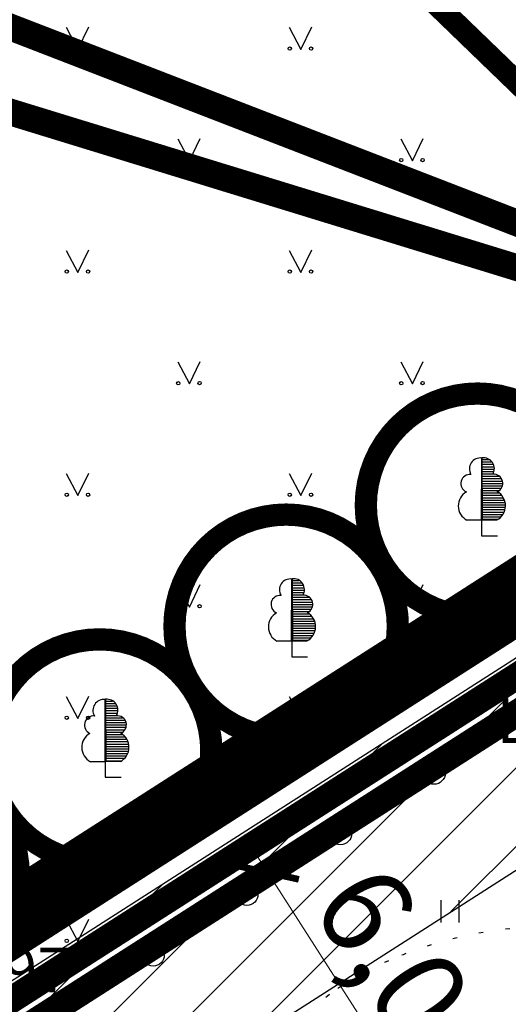
# Model space of a CAD drawing. Units: metres. Extents: x 546210 to 547170, y 6584471 to 6585527.
# Drawn here: x 546561 to 546572, y 6584973 to 6584995 of the extents above; entities that cross this region are included whole.
import ezdxf
from ezdxf.enums import TextEntityAlignment as Align

# ---------------------------------------------------------------- set-up
doc = ezdxf.new("R2010")
doc.units = ezdxf.units.M
doc.header["$MEASUREMENT"] = 0
doc.linetypes.add('05285-geo$0$DOTX2', pattern=[0.5, 0, -0.5])
doc.linetypes.add('CENTER', pattern=[2, 1.25, -0.25, 0.25, -0.25])
for name, color, linetype in [('-geo', 7, 'Continuous'), ('05285-geo$0$AED', 7, 'Continuous'), ('05285-geo$0$DRENTRASS', 7, 'Continuous'), ('05285-geo$0$HALJASTUS', 7, 'Continuous'), ('05285-geo$0$KORGUS', 7, 'Continuous'), ('05285-geo$0$PIIR', 7, 'Continuous'), ('05285-geo$0$PUNKT', 7, 'Continuous'), ('K-k.o.piir', 1, 'Continuous'), ('K-kinnistupiir', 27, 'Continuous'), ('k-kinnistupiir-abi', 27, 'Continuous'), ('k-pl-ala', 129, 'CENTER'), ('k-pos-nr', 7, 'Continuous'), ('k-puud-säiliv', 94, 'Continuous'), ('K-servituut-tehno', 212, 'Continuous'), ('K-Tugi-tek', 7, 'Continuous')]:
    doc.layers.add(name, color=color, linetype=linetype)
doc.layers.add('k-hoonest_õig', color=7, linetype='Continuous', lineweight=9)
doc.layers.add('k-moot', color=7, linetype='Continuous', lineweight=9)
doc.styles.add('05285-geo$0$ISOCP', font='ISOCP', dxfattribs={"height": 0.2})
doc.styles.add('05285-geo$0$txt', font='TXT', dxfattribs={"height": 0.2})
doc.styles.add('SWISL', font='swissl.ttf', dxfattribs={"height": 2})
doc.dimstyles.new('mf-1000', dxfattribs={"dimtxt": 2, "dimasz": 1, "dimexe": 1, "dimexo": 0, "dimgap": 0.2, "dimtad": 1, "dimdec": 1, "dimrnd": 0.5, "dimzin": 0, "dimtxsty": 'SWISL', "dimblk": 'ARCHTICK', "dimblk1": 'ARCHTICK', "dimblk2": 'OBLIQUE', "dimcen": 0.09, "dimdle": 1, "dimclrd": 256, "dimclre": 256, "dimclrt": 256, "dimaunit": 1, "dimazin": 0, "dimtfac": 0.99, "dimtdec": 1, "dimtmove": 0, "dimatfit": 3, "dimldrblk": 'ARCHTICK', "dimfxl": 0, "dimtolj": 1, "dimtzin": 0, "dimlwd": 9, "dimlwe": 9, "dimarcsym": 0})

# ---------------------------------------------------------------- blocks, each defined once
blk = doc.blocks.new('05285-geo')
at = {"layer": '05285-geo$0$AED', "linetype": 'Continuous'}
for p, q in [((546573.652, 6584979.787), (546571.553, 6584978.43)), ((546571.553, 6584978.43), (546569.454, 6584977.072)), ((546569.454, 6584977.072), (546567.354, 6584975.715)), ((546565.255, 6584974.357), (546563.158, 6584972.997)), ((546563.158, 6584972.997), (546561.06, 6584971.637))]:
    blk.add_line(p, q, dxfattribs=at)
blk.add_lwpolyline([(546567.354, 6584975.715), (546565.292, 6584974.381), (546565.255, 6584974.357)], dxfattribs=at)
for centre in [(546570.503, 6584977.751), (546568.404, 6584976.393), (546566.305, 6584975.036), (546564.206, 6584973.677)]:
    blk.add_circle(centre, 0.25, dxfattribs=at)
at = {"layer": '05285-geo$0$DRENTRASS', "linetype": 'Continuous'}
blk.add_lwpolyline([(546564.883, 6584977.049), (546565.115, 6584977.191), (546565.228, 6584977.198), (546565.351, 6584977.121), (546565.466, 6584976.991), (546565.547, 6584976.791), (546565.559, 6584976.646), (546565.506, 6584976.551), (546565.275, 6584976.409), (546564.883, 6584977.049)], dxfattribs=at)
for points in [[(546569.838, 6584979.733), (546572.99, 6584981.664), (546569.917, 6584979.605), (546573.069, 6584981.536)], [(546565.898, 6584977.32), (546569.05, 6584979.251), (546565.977, 6584977.192), (546569.129, 6584979.123)], [(546561.367, 6584974.545), (546564.519, 6584976.476), (546561.446, 6584974.417), (546564.598, 6584976.348)]]:
    blk.add_solid(points, dxfattribs=at)
at = {"layer": '05285-geo$0$HALJASTUS', "linetype": 'Continuous'}
for p, q in [((546562.258, 6584994.469), (546562.517, 6584993.974)), ((546562.517, 6584993.974), (546562.76, 6584994.477)), ((546567.258, 6584994.469), (546567.517, 6584993.974)), ((546567.517, 6584993.974), (546567.76, 6584994.477)), ((546564.758, 6584991.969), (546565.017, 6584991.474)), ((546565.017, 6584991.474), (546565.26, 6584991.977)), ((546569.758, 6584991.969), (546570.017, 6584991.474)), ((546570.017, 6584991.474), (546570.26, 6584991.977)), ((546562.258, 6584989.469), (546562.517, 6584988.974)), ((546562.517, 6584988.974), (546562.76, 6584989.477)), ((546567.258, 6584989.469), (546567.517, 6584988.974)), ((546567.517, 6584988.974), (546567.76, 6584989.477)), ((546564.758, 6584986.969), (546565.017, 6584986.474)), ((546565.017, 6584986.474), (546565.26, 6584986.977)), ((546569.758, 6584986.969), (546570.017, 6584986.474)), ((546570.017, 6584986.474), (546570.26, 6584986.977)), ((546571.565, 6584984.818), (546571.558, 6584983.42)), ((546571.565, 6584984.818), (546571.558, 6584983.42)), ((546571.583, 6584984.822), (546571.576, 6584984.819)), ((546571.583, 6584984.822), (546571.576, 6584984.819)), ((546571.59, 6584983.424), (546571.583, 6584984.822)), ((546571.59, 6584983.424), (546571.583, 6584984.822)), ((546571.583, 6584984.779), (546571.736, 6584984.779)), ((546571.583, 6584984.779), (546571.736, 6584984.779)), ((546571.584, 6584984.726), (546571.796, 6584984.726)), ((546571.584, 6584984.726), (546571.796, 6584984.726)), ((546571.584, 6584984.673), (546571.832, 6584984.673)), ((546571.584, 6584984.673), (546571.832, 6584984.673)), ((546571.584, 6584984.619), (546571.845, 6584984.619)), ((546571.584, 6584984.619), (546571.845, 6584984.619)), ((546562.258, 6584984.469), (546562.517, 6584983.974)), ((546562.517, 6584983.974), (546562.76, 6584984.477)), ((546567.258, 6584984.469), (546567.517, 6584983.974)), ((546567.517, 6584983.974), (546567.76, 6584984.477)), ((546571.585, 6584984.566), (546571.851, 6584984.566)), ((546571.585, 6584984.566), (546571.851, 6584984.566)), ((546571.585, 6584984.512), (546571.841, 6584984.512)), ((546571.585, 6584984.512), (546571.841, 6584984.512)), ((546571.585, 6584984.459), (546571.824, 6584984.459)), ((546571.585, 6584984.459), (546571.824, 6584984.459)), ((546571.585, 6584984.405), (546571.96, 6584984.405)), ((546571.585, 6584984.405), (546571.96, 6584984.405)), ((546571.586, 6584984.352), (546572.009, 6584984.352)), ((546571.586, 6584984.352), (546572.009, 6584984.352)), ((546571.586, 6584984.298), (546572.036, 6584984.298)), ((546571.586, 6584984.298), (546572.036, 6584984.298)), ((546571.586, 6584984.245), (546572.039, 6584984.245)), ((546571.586, 6584984.245), (546572.039, 6584984.245)), ((546571.586, 6584984.191), (546572.032, 6584984.191)), ((546571.586, 6584984.191), (546572.032, 6584984.191)), ((546571.587, 6584984.138), (546572.01, 6584984.138)), ((546571.587, 6584984.138), (546572.01, 6584984.138)), ((546571.587, 6584984.084), (546571.955, 6584984.084)), ((546571.587, 6584984.084), (546571.955, 6584984.084)), ((546571.587, 6584984.031), (546571.956, 6584984.031)), ((546571.587, 6584984.031), (546571.956, 6584984.031)), ((546571.588, 6584983.978), (546572.018, 6584983.978)), ((546571.588, 6584983.978), (546572.018, 6584983.978)), ((546571.588, 6584983.924), (546572.05, 6584983.924)), ((546571.588, 6584983.924), (546572.05, 6584983.924)), ((546571.588, 6584983.871), (546572.08, 6584983.871)), ((546571.588, 6584983.871), (546572.08, 6584983.871)), ((546571.588, 6584983.817), (546572.091, 6584983.817)), ((546571.588, 6584983.817), (546572.091, 6584983.817)), ((546571.589, 6584983.764), (546572.101, 6584983.764)), ((546571.589, 6584983.764), (546572.101, 6584983.764)), ((546571.589, 6584983.71), (546572.097, 6584983.71)), ((546571.589, 6584983.71), (546572.097, 6584983.71)), ((546571.589, 6584983.657), (546572.089, 6584983.657)), ((546571.589, 6584983.657), (546572.089, 6584983.657)), ((546571.589, 6584983.603), (546572.07, 6584983.603)), ((546571.589, 6584983.603), (546572.07, 6584983.603)), ((546571.59, 6584983.55), (546572.041, 6584983.55)), ((546571.59, 6584983.55), (546572.041, 6584983.55)), ((546571.558, 6584983.42), (546571.235, 6584983.42)), ((546571.558, 6584983.42), (546571.235, 6584983.42)), ((546571.569, 6584983.425), (546571.569, 6584983.072)), ((546571.569, 6584983.425), (546571.569, 6584983.072)), ((546571.59, 6584983.496), (546571.998, 6584983.496)), ((546571.59, 6584983.496), (546571.998, 6584983.496)), ((546571.59, 6584983.443), (546571.938, 6584983.443)), ((546571.59, 6584983.443), (546571.938, 6584983.443)), ((546571.914, 6584983.424), (546571.59, 6584983.424)), ((546571.914, 6584983.424), (546571.59, 6584983.424)), ((546571.569, 6584983.072), (546571.926, 6584983.072)), ((546571.569, 6584983.072), (546571.926, 6584983.072)), ((546564.758, 6584981.969), (546565.017, 6584981.474)), ((546565.017, 6584981.474), (546565.26, 6584981.977)), ((546567.308, 6584982.106), (546567.301, 6584980.708)), ((546567.308, 6584982.106), (546567.301, 6584980.708)), ((546567.326, 6584982.11), (546567.319, 6584982.107)), ((546567.326, 6584982.11), (546567.319, 6584982.107)), ((546567.333, 6584980.712), (546567.326, 6584982.11)), ((546567.333, 6584980.712), (546567.326, 6584982.11)), ((546567.326, 6584982.067), (546567.479, 6584982.067)), ((546567.326, 6584982.067), (546567.479, 6584982.067)), ((546567.327, 6584982.014), (546567.539, 6584982.014)), ((546567.327, 6584982.014), (546567.539, 6584982.014)), ((546569.758, 6584981.969), (546570.017, 6584981.474)), ((546570.017, 6584981.474), (546570.26, 6584981.977)), ((546567.327, 6584981.961), (546567.575, 6584981.961)), ((546567.327, 6584981.961), (546567.575, 6584981.961)), ((546567.327, 6584981.907), (546567.588, 6584981.907)), ((546567.327, 6584981.907), (546567.588, 6584981.907)), ((546567.328, 6584981.854), (546567.594, 6584981.854)), ((546567.328, 6584981.854), (546567.594, 6584981.854)), ((546567.328, 6584981.8), (546567.584, 6584981.8)), ((546567.328, 6584981.8), (546567.584, 6584981.8)), ((546567.328, 6584981.747), (546567.567, 6584981.747)), ((546567.328, 6584981.747), (546567.567, 6584981.747)), ((546567.328, 6584981.693), (546567.703, 6584981.693)), ((546567.328, 6584981.693), (546567.703, 6584981.693)), ((546567.329, 6584981.64), (546567.752, 6584981.64)), ((546567.329, 6584981.64), (546567.752, 6584981.64)), ((546567.329, 6584981.586), (546567.779, 6584981.586)), ((546567.329, 6584981.586), (546567.779, 6584981.586)), ((546567.329, 6584981.533), (546567.782, 6584981.533)), ((546567.329, 6584981.533), (546567.782, 6584981.533)), ((546567.329, 6584981.479), (546567.775, 6584981.479)), ((546567.329, 6584981.479), (546567.775, 6584981.479)), ((546567.33, 6584981.426), (546567.753, 6584981.426)), ((546567.33, 6584981.426), (546567.753, 6584981.426)), ((546567.33, 6584981.372), (546567.698, 6584981.372)), ((546567.33, 6584981.372), (546567.698, 6584981.372)), ((546567.33, 6584981.319), (546567.699, 6584981.319)), ((546567.33, 6584981.319), (546567.699, 6584981.319)), ((546567.331, 6584981.266), (546567.761, 6584981.266)), ((546567.331, 6584981.266), (546567.761, 6584981.266)), ((546567.331, 6584981.212), (546567.793, 6584981.212)), ((546567.331, 6584981.212), (546567.793, 6584981.212)), ((546567.331, 6584981.159), (546567.823, 6584981.159)), ((546567.331, 6584981.159), (546567.823, 6584981.159)), ((546567.331, 6584981.105), (546567.834, 6584981.105)), ((546567.331, 6584981.105), (546567.834, 6584981.105)), ((546567.332, 6584981.052), (546567.844, 6584981.052)), ((546567.332, 6584981.052), (546567.844, 6584981.052)), ((546567.332, 6584980.998), (546567.84, 6584980.998)), ((546567.332, 6584980.998), (546567.84, 6584980.998)), ((546567.332, 6584980.945), (546567.832, 6584980.945)), ((546567.332, 6584980.945), (546567.832, 6584980.945)), ((546567.332, 6584980.891), (546567.813, 6584980.891)), ((546567.332, 6584980.891), (546567.813, 6584980.891)), ((546567.301, 6584980.708), (546566.978, 6584980.708)), ((546567.301, 6584980.708), (546566.978, 6584980.708)), ((546567.312, 6584980.713), (546567.312, 6584980.36)), ((546567.312, 6584980.713), (546567.312, 6584980.36)), ((546567.333, 6584980.838), (546567.784, 6584980.838)), ((546567.333, 6584980.838), (546567.784, 6584980.838)), ((546567.333, 6584980.784), (546567.741, 6584980.784)), ((546567.333, 6584980.784), (546567.741, 6584980.784)), ((546567.333, 6584980.731), (546567.681, 6584980.731)), ((546567.333, 6584980.731), (546567.681, 6584980.731)), ((546567.657, 6584980.712), (546567.333, 6584980.712)), ((546567.657, 6584980.712), (546567.333, 6584980.712)), ((546567.312, 6584980.36), (546567.669, 6584980.36)), ((546567.312, 6584980.36), (546567.669, 6584980.36)), ((546562.258, 6584979.469), (546562.517, 6584978.974)), ((546562.517, 6584978.974), (546562.76, 6584979.477)), ((546563.126, 6584979.404), (546563.119, 6584978.006)), ((546563.126, 6584979.404), (546563.119, 6584978.006)), ((546563.144, 6584979.408), (546563.137, 6584979.405)), ((546563.144, 6584979.408), (546563.137, 6584979.405)), ((546563.151, 6584978.01), (546563.144, 6584979.408)), ((546563.151, 6584978.01), (546563.144, 6584979.408)), ((546563.144, 6584979.365), (546563.297, 6584979.365)), ((546563.144, 6584979.365), (546563.297, 6584979.365)), ((546567.258, 6584979.469), (546567.517, 6584978.974)), ((546567.517, 6584978.974), (546567.76, 6584979.477)), ((546563.145, 6584979.312), (546563.357, 6584979.312)), ((546563.145, 6584979.312), (546563.357, 6584979.312)), ((546563.145, 6584979.259), (546563.393, 6584979.259)), ((546563.145, 6584979.259), (546563.393, 6584979.259)), ((546563.145, 6584979.205), (546563.406, 6584979.205)), ((546563.145, 6584979.205), (546563.406, 6584979.205)), ((546563.146, 6584979.152), (546563.412, 6584979.152)), ((546563.146, 6584979.152), (546563.412, 6584979.152)), ((546563.146, 6584979.098), (546563.402, 6584979.098)), ((546563.146, 6584979.098), (546563.402, 6584979.098)), ((546563.146, 6584979.045), (546563.385, 6584979.045)), ((546563.146, 6584979.045), (546563.385, 6584979.045)), ((546563.146, 6584978.991), (546563.521, 6584978.991)), ((546563.146, 6584978.991), (546563.521, 6584978.991)), ((546563.147, 6584978.938), (546563.57, 6584978.938)), ((546563.147, 6584978.938), (546563.57, 6584978.938)), ((546563.147, 6584978.884), (546563.597, 6584978.884)), ((546563.147, 6584978.884), (546563.597, 6584978.884)), ((546563.147, 6584978.831), (546563.6, 6584978.831)), ((546563.147, 6584978.831), (546563.6, 6584978.831)), ((546563.147, 6584978.777), (546563.593, 6584978.777)), ((546563.147, 6584978.777), (546563.593, 6584978.777)), ((546563.148, 6584978.724), (546563.571, 6584978.724)), ((546563.148, 6584978.724), (546563.571, 6584978.724)), ((546563.148, 6584978.67), (546563.516, 6584978.67)), ((546563.148, 6584978.67), (546563.516, 6584978.67)), ((546563.148, 6584978.617), (546563.517, 6584978.617)), ((546563.148, 6584978.617), (546563.517, 6584978.617)), ((546563.149, 6584978.564), (546563.579, 6584978.564)), ((546563.149, 6584978.564), (546563.579, 6584978.564)), ((546563.149, 6584978.51), (546563.611, 6584978.51)), ((546563.149, 6584978.51), (546563.611, 6584978.51)), ((546563.149, 6584978.457), (546563.641, 6584978.457)), ((546563.149, 6584978.457), (546563.641, 6584978.457)), ((546563.149, 6584978.403), (546563.652, 6584978.403)), ((546563.149, 6584978.403), (546563.652, 6584978.403)), ((546563.15, 6584978.35), (546563.662, 6584978.35)), ((546563.15, 6584978.35), (546563.662, 6584978.35)), ((546563.15, 6584978.296), (546563.658, 6584978.296)), ((546563.15, 6584978.296), (546563.658, 6584978.296)), ((546563.15, 6584978.243), (546563.65, 6584978.243)), ((546563.15, 6584978.243), (546563.65, 6584978.243)), ((546563.119, 6584978.006), (546562.796, 6584978.006)), ((546563.119, 6584978.006), (546562.796, 6584978.006)), ((546563.13, 6584978.011), (546563.13, 6584977.658)), ((546563.13, 6584978.011), (546563.13, 6584977.658)), ((546563.15, 6584978.189), (546563.631, 6584978.189)), ((546563.15, 6584978.189), (546563.631, 6584978.189)), ((546563.151, 6584978.136), (546563.602, 6584978.136)), ((546563.151, 6584978.136), (546563.602, 6584978.136)), ((546563.151, 6584978.082), (546563.559, 6584978.082)), ((546563.151, 6584978.082), (546563.559, 6584978.082)), ((546563.151, 6584978.029), (546563.499, 6584978.029)), ((546563.151, 6584978.029), (546563.499, 6584978.029)), ((546563.475, 6584978.01), (546563.151, 6584978.01)), ((546563.475, 6584978.01), (546563.151, 6584978.01)), ((546563.13, 6584977.658), (546563.487, 6584977.658)), ((546563.13, 6584977.658), (546563.487, 6584977.658)), ((546564.758, 6584976.969), (546565.017, 6584976.474)), ((546565.017, 6584976.474), (546565.26, 6584976.977)), ((546570.652, 6584974.903), (546570.652, 6584974.401)), ((546571.057, 6584974.903), (546571.057, 6584974.401)), ((546562.258, 6584974.469), (546562.517, 6584973.974)), ((546562.517, 6584973.974), (546562.76, 6584974.477))]:
    blk.add_line(p, q, dxfattribs=at)
at = {"layer": '05285-geo$0$HALJASTUS', "linetype": '05285-geo$0$DOTX2'}
for points in [[(546567.553, 6584972.224, -0.055179), (546568.156, 6584972.785, -0.059598), (546569.481, 6584973.546, -0.07708), (546572.201, 6584974.261, -0.049873), (546573.253, 6584974.265, -0.066539), (546574.091, 6584974.055, -0.034119), (546574.697, 6584973.772, -0.032778), (546575.499, 6584973.257, -0.031947), (546576.683, 6584972.258, -0.012111)], [(546593.365, 6584962.361, 0.000044), (546592.199, 6584961.349, -0.017264), (546591.39, 6584960.706, -0.05342), (546590.092, 6584959.932, -0.055187), (546589.149, 6584959.626, -0.000966), (546587.667, 6584959.361, -0.000004), (546573.833, 6584956.888)]]:
    blk.add_lwpolyline(points, format="xyb", dxfattribs=at)
at = {"layer": '05285-geo$0$HALJASTUS', "linetype": 'Continuous'}
for centre in [(546562.268, 6584993.991), (546562.746, 6584993.992), (546567.268, 6584993.991), (546567.746, 6584993.992), (546564.768, 6584991.491), (546565.246, 6584991.492), (546569.768, 6584991.491), (546570.246, 6584991.492), (546562.268, 6584988.991), (546562.746, 6584988.992), (546567.268, 6584988.991), (546567.746, 6584988.992), (546564.768, 6584986.491), (546565.246, 6584986.492), (546569.768, 6584986.491), (546570.246, 6584986.492), (546562.268, 6584983.991), (546562.746, 6584983.992), (546567.268, 6584983.991), (546567.746, 6584983.992), (546564.768, 6584981.491), (546565.246, 6584981.492), (546569.768, 6584981.491), (546570.246, 6584981.492), (546562.268, 6584978.991), (546562.746, 6584978.992), (546567.268, 6584978.991), (546567.746, 6584978.992), (546564.768, 6584976.491), (546565.246, 6584976.492), (546562.268, 6584973.991), (546562.746, 6584973.992)]:
    blk.add_circle(centre, 0.0375, dxfattribs=at)
for centre, radius, start, end in [((546571.539, 6584984.571), 0.245, 82.2254, 211.1589), ((546571.539, 6584984.571), 0.245, 82.2254, 211.1589), ((546571.609, 6584984.576), 0.245, 328.8411, 97.7746), ((546571.609, 6584984.576), 0.245, 328.8411, 97.7746), ((546571.307, 6584984.243), 0.203, 83.7436, 247.0589), ((546571.307, 6584984.243), 0.203, 83.7436, 247.0589), ((546571.841, 6584984.247), 0.203, 292.9411, 96.2564), ((546571.841, 6584984.247), 0.203, 292.9411, 96.2564), ((546571.407, 6584983.741), 0.362, 119.6137, 242.2193), ((546571.407, 6584983.741), 0.362, 119.6137, 242.2193), ((546571.741, 6584983.745), 0.362, 297.7807, 60.3863), ((546571.741, 6584983.745), 0.362, 297.7807, 60.3863), ((546567.282, 6584981.859), 0.245, 82.2254, 211.1589), ((546567.282, 6584981.859), 0.245, 82.2254, 211.1589), ((546567.352, 6584981.864), 0.245, 328.8411, 97.7746), ((546567.352, 6584981.864), 0.245, 328.8411, 97.7746), ((546567.05, 6584981.531), 0.203, 83.7436, 247.0589), ((546567.05, 6584981.531), 0.203, 83.7436, 247.0589), ((546567.584, 6584981.535), 0.203, 292.9411, 96.2564), ((546567.584, 6584981.535), 0.203, 292.9411, 96.2564), ((546567.15, 6584981.029), 0.362, 119.6137, 242.2193), ((546567.15, 6584981.029), 0.362, 119.6137, 242.2193), ((546567.484, 6584981.033), 0.362, 297.7807, 60.3863), ((546567.484, 6584981.033), 0.362, 297.7807, 60.3863), ((546563.1, 6584979.157), 0.245, 82.2254, 211.1589), ((546563.1, 6584979.157), 0.245, 82.2254, 211.1589), ((546563.17, 6584979.162), 0.245, 328.8411, 97.7746), ((546563.17, 6584979.162), 0.245, 328.8411, 97.7746), ((546562.868, 6584978.829), 0.203, 83.7436, 247.0589), ((546562.868, 6584978.829), 0.203, 83.7436, 247.0589), ((546563.402, 6584978.833), 0.203, 292.9411, 96.2564), ((546563.402, 6584978.833), 0.203, 292.9411, 96.2564), ((546562.968, 6584978.327), 0.362, 119.6137, 242.2193), ((546562.968, 6584978.327), 0.362, 119.6137, 242.2193), ((546563.302, 6584978.331), 0.362, 297.7807, 60.3863), ((546563.302, 6584978.331), 0.362, 297.7807, 60.3863)]:
    blk.add_arc(centre, radius, start, end, dxfattribs=at)
at = {"layer": '05285-geo$0$PIIR', "linetype": 'Continuous'}
blk.add_lwpolyline([(546586.534, 6584988.168), (546589.769, 6584983.115), (546619.944, 6584935.985), (546533.83, 6584867.78), (546462.14, 6584842.98), (546432.376, 6584889.468), (546580.218, 6584984.124)], close=True, dxfattribs=at)
blk.add_polyline3d([(546586.534, 6584988.168, 0), (546580.218, 6584984.124, 0), (546432.376, 6584889.468, 0), (546424.44, 6584901.864, 0), (546409.926, 6584924.832, 0), (546396.19, 6584946.74, 0), (546454.33, 6584984.034, 0), (546447.38, 6584993.95, 0), (546547.98, 6585048.385, 0)], close=True, dxfattribs=at)
at = {"layer": '05285-geo$0$PUNKT', "linetype": 'Continuous'}
blk.add_circle((546562.583, 6584972.745), 0.175, dxfattribs=at)
at = {"layer": '05285-geo$0$KORGUS', "linetype": 'Continuous', "style": '05285-geo$0$ISOCP'}
blk.add_text('37.97', height=1, dxfattribs=at).set_placement((546558.956, 6584972.84))
at = {"layer": '05285-geo$0$PIIR', "linetype": 'Continuous', "style": '05285-geo$0$txt'}
blk.add_text('L%%228ike tee 8a', height=1, dxfattribs=at).set_placement((546577.689, 6584978.797), align=Align.MIDDLE)
blk = doc.blocks.new('_ARCHTICK')
at = {"color": 0, "linetype": 'ByBlock', "const_width": 0.15}
blk.add_lwpolyline([(-0.5, -0.5), (0.5, 0.5)], dxfattribs=at)
blk = doc.blocks.new('*D74')
at = {"layer": 'k-moot', "lineweight": 9}
for p, q in [((546566.242, 6584976.363), (546570.555, 6584969.626)), ((546566.119, 6584975.097), (546567.623, 6584976.06)), ((546569.354, 6584970.044), (546570.858, 6584971.007))]:
    blk.add_line(p, q, dxfattribs=at)
for p, rotation in [((546566.781, 6584975.521), 122.6295026685821), ((546570.016, 6584970.468), 302.6295026685821)]:
    blk.add_blockref('_ARCHTICK', p, dxfattribs=dict(at, rotation=rotation))
at = {"layer": 'k-moot', "insert": (546569.572, 6584973.746), "char_height": 2, "attachment_point": 5, "rotation": 302.6295, "style": 'SWISL'}
blk.add_mtext('\\A1;6,0', dxfattribs=at)
blk = doc.blocks.new('_OBLIQUE')
at = {"color": 0, "linetype": 'ByBlock'}
blk.add_line((-0.5, -0.5), (0.5, 0.5), dxfattribs=at)

msp = doc.modelspace()

# ---------------------------------------------------------------- hatches: boundary and pattern name
at = {"layer": 'K-servituut-tehno', "ltscale": 0.1}
h = msp.add_hatch(dxfattribs=at)
h.set_pattern_fill('ANSI31', color=256, scale=10, style=0)
h.set_pattern_definition([(45, (0, 0), (-0.88388347648, 0.88388347648), [])])
h.paths.add_polyline_path([(546523.772, 6584881.634), (546525.075, 6584879.981), (546525.701, 6584880.477), (546528.211, 6584882.464), (546526.986, 6584884.033), (546498.623, 6584928.382), (546578.43, 6584979.479), (546582.236, 6584973.54), (546591.924, 6584979.75), (546589.769, 6584983.14), (546583.474, 6584979.084), (546579.64, 6584985.002), (546493.1, 6584929.596)])

# ---------------------------------------------------------------- linework, layer by layer
at = {"layer": 'k-hoonest_õig', "color": 255, "const_width": 0.6}
msp.add_lwpolyline([(546548.633, 6584999.257), (546584.939, 6584985.218)], dxfattribs=at)
at = {"layer": 'k-hoonest_õig', "const_width": 0.25}
msp.add_lwpolyline([(546584.939, 6584985.218), (546548.633, 6584999.257)], dxfattribs=at)
at = {"layer": 'K-k.o.piir', "const_width": 0.6}
msp.add_lwpolyline([(546524.803, 6584948.645), (546580.218, 6584984.124), (546583.453, 6584979.071), (546589.769, 6584983.115), (546611.816, 6584948.681), (546554.064, 6584902.941)], close=True, dxfattribs=at)
at = {"layer": 'K-kinnistupiir', "const_width": 0.6}
for points in [[(546396.19, 6584946.74), (546454.33, 6584984.034), (546447.38, 6584993.95), (546547.98, 6585048.385), (546586.534, 6584988.168), (546580.218, 6584984.124), (546432.376, 6584889.468)], [(546619.944, 6584935.985), (546533.83, 6584867.78), (546462.14, 6584842.98), (546432.376, 6584889.468), (546580.218, 6584984.124), (546583.453, 6584979.071), (546589.769, 6584983.115)]]:
    msp.add_lwpolyline(points, close=True, dxfattribs=at)
at = {"layer": 'k-kinnistupiir-abi', "const_width": 0.6}
msp.add_lwpolyline([(546620.875, 6584935.829), (546534.171, 6584867.157), (546461.848, 6584842.138), (546431.409, 6584889.68), (546580.43, 6584985.091), (546583.665, 6584980.038), (546589.981, 6584984.082)], close=True, dxfattribs=at)
at = {"layer": 'k-pl-ala', "ltscale": 6, "const_width": 1.6}
msp.add_lwpolyline([(546429.337, 6584890.135), (546579.031, 6584985.977), (546583.495, 6584988.835), (546544.851, 6585049.193), (546560.161, 6585057.478), (546660.488, 6585111.764), (546724.894, 6585016.301), (546633.129, 6584943.621), (546621.31, 6584934.26), (546534.903, 6584865.823), (546461.222, 6584840.334)], close=True, dxfattribs=at)
at = {"layer": 'k-pos-nr', "color": 255, "const_width": 0.6}
msp.add_lwpolyline([(546548.596, 6584996.38), (546584.939, 6584985.218)], dxfattribs=at)
at = {"layer": 'k-pos-nr', "const_width": 0.25}
msp.add_lwpolyline([(546584.939, 6584985.218), (546548.596, 6584996.38)], dxfattribs=at)
at = {"layer": 'k-puud-säiliv', "const_width": 0.5}
for points in [[(546571.477, 6584986.259, -1), (546571.477, 6584981.251, -1)], [(546567.187, 6584983.546, -1), (546567.187, 6584978.539, -1)], [(546563.006, 6584980.749, -1), (546563.006, 6584975.742, -1)], [(546558.69, 6584977.961, -1), (546558.69, 6584972.954, -1)]]:
    msp.add_lwpolyline(points, format="xyb", close=True, dxfattribs=at)
at = {"layer": 'K-servituut-tehno', "ltscale": 0.1}
msp.add_lwpolyline([(546523.772, 6584881.634), (546525.075, 6584879.981), (546525.701, 6584880.477), (546528.211, 6584882.464), (546526.986, 6584884.033), (546498.623, 6584928.382), (546578.43, 6584979.479), (546582.236, 6584973.54), (546591.924, 6584979.75), (546589.769, 6584983.14), (546583.474, 6584979.084), (546579.64, 6584985.002), (546493.1, 6584929.596), (546523.772, 6584881.634)], close=True, dxfattribs=at)
at = {"layer": 'K-Tugi-tek', "const_width": 0.5}
msp.add_lwpolyline([(546505.222, 6585058.118), (546582.547, 6584983.39)], dxfattribs=at)

# ---------------------------------------------------------------- block references
at = {"layer": '-geo'}
msp.add_blockref('05285-geo', (0, 0), dxfattribs=at)

# ---------------------------------------------------------------- dimensions: what is measured, and where the dimension line sits
at = {"layer": 'k-moot'}
dim = msp.add_aligned_dim(p1=(546566.119, 6584975.097), p2=(546569.354, 6584970.044), distance=0.786, dimstyle='mf-1000', dxfattribs=at)
dim.commit()
dim.dimension.update_dxf_attribs({"geometry": '*D74', "text_midpoint": (546569.572, 6584973.746)})

doc.saveas('drawing.dxf')
